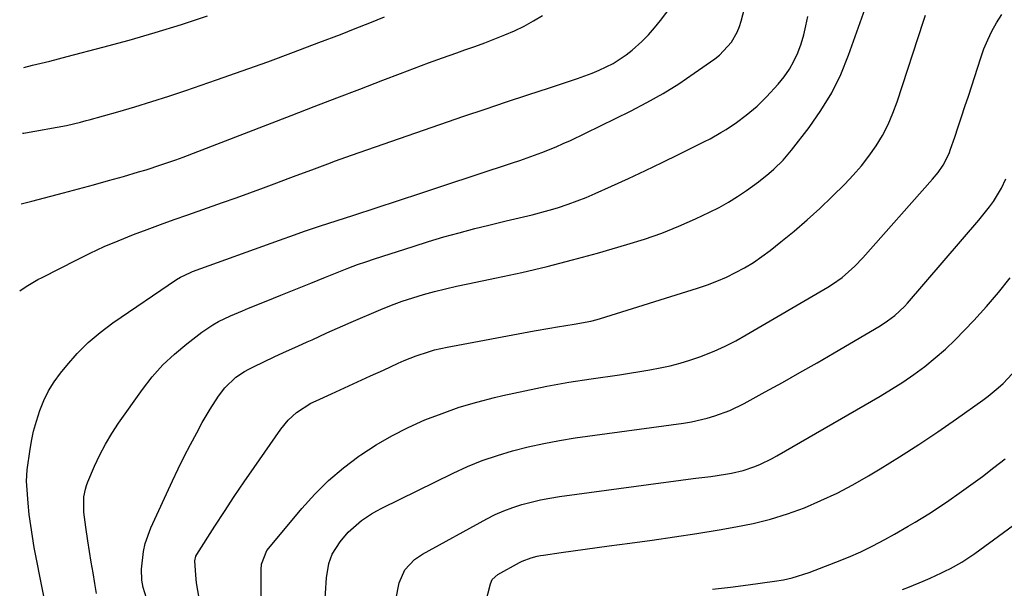
# Model space of a CAD drawing. Units: inches. Extents: x 1895203 to 1900546, y 448439 to 453771.
# Drawn here: x 1895270 to 1895545, y 452144 to 452303 of the extents above; entities that cross this region are included whole.
import ezdxf

# ---------------------------------------------------------------- set-up
doc = ezdxf.new("R2010")
doc.units = ezdxf.units.IN
doc.header["$MEASUREMENT"] = 0
doc.layers.add('7', color=7, linetype='Continuous')
doc.layers.add('8', color=7, linetype='Continuous')

msp = doc.modelspace()

# ---------------------------------------------------------------- linework, layer by layer
at = {"layer": '7', "color": 18}
for points in [[(1895279.21, 452131.07, 1842), (1895274.32, 452155.9, 1842), (1895273.77, 452158.96, 1842), (1895273.3, 452162.03, 1842), (1895272.92, 452165.11, 1842), (1895272.62, 452168.2, 1842), (1895272.23, 452173.13, 1842), (1895272.16, 452174.4, 1842), (1895272.31, 452177.56, 1842), (1895272.38, 452178.19, 1842), (1895273.02, 452182.68, 1842), (1895273.51, 452185.54, 1842), (1895274.12, 452188.37, 1842), (1895274.89, 452191.15, 1842), (1895275.84, 452194.12, 1842), (1895276.97, 452196.89, 1842), (1895278.29, 452199.55, 1842), (1895279.86, 452202.07, 1842), (1895281.62, 452204.5, 1842), (1895283.37, 452206.67, 1842), (1895286.27, 452209.96, 1842), (1895289.34, 452213.06, 1842), (1895292.68, 452215.88, 1842), (1895296.18, 452218.51, 1842), (1895314, 452230.68, 1842), (1895315.05, 452231.33, 1842), (1895317.87, 452232.61, 1842), (1895318.45, 452232.83, 1842), (1895342.64, 452241.64, 1842), (1895346.83, 452243.13, 1842), (1895349.63, 452244.1, 1842), (1895353.86, 452245.5, 1842), (1895363.45, 452248.6, 1842), (1895369.65, 452250.61, 1842), (1895375.85, 452252.64, 1842), (1895382.05, 452254.68, 1842), (1895388.24, 452256.73, 1842), (1895407.62, 452263.18, 1842), (1895409.68, 452263.88, 1842), (1895411.73, 452264.59, 1842), (1895415.81, 452266.06, 1842), (1895419.84, 452267.66, 1842), (1895421.83, 452268.54, 1842), (1895423.79, 452269.46, 1842), (1895440.55, 452277.62, 1842), (1895445.15, 452280, 1842), (1895449.66, 452282.52, 1842), (1895454.03, 452285.27, 1842), (1895458.32, 452288.16, 1842), (1895464.07, 452292.24, 1842), (1895465.36, 452293.26, 1842), (1895468.69, 452296.85, 1842), (1895470.33, 452299.68, 1842), (1895470.93, 452301.19, 1842), (1895471.42, 452302.75, 1842), (1895472.87, 452308.42, 1842)], [(1895305.56, 452141.71, 1846), (1895304.71, 452144.71, 1846), (1895304.32, 452146.75, 1846), (1895304.24, 452149.86, 1846), (1895304.74, 452154.73, 1846), (1895305.21, 452156.99, 1846), (1895306.77, 452161.33, 1846), (1895312.85, 452174.45, 1846), (1895314.47, 452177.85, 1846), (1895316.13, 452181.23, 1846), (1895317.85, 452184.58, 1846), (1895319.62, 452187.9, 1846), (1895321.13, 452190.7, 1846), (1895322.2, 452192.59, 1846), (1895323.32, 452194.46, 1846), (1895325.71, 452198.09, 1846), (1895327.44, 452200.42, 1846), (1895330.53, 452203.35, 1846), (1895332.92, 452204.94, 1846), (1895334.17, 452205.64, 1846), (1895335.44, 452206.29, 1846), (1895341.21, 452209.02, 1846), (1895343.84, 452210.25, 1846), (1895347.8, 452212.03, 1846), (1895350.43, 452213.23, 1846), (1895351.75, 452213.84, 1846), (1895355.87, 452215.74, 1846), (1895360.39, 452217.75, 1846), (1895362.67, 452218.74, 1846), (1895370.97, 452222.27, 1846), (1895373.9, 452223.45, 1846), (1895376.86, 452224.55, 1846), (1895379.86, 452225.54, 1846), (1895382.88, 452226.45, 1846), (1895385.94, 452227.27, 1846), (1895389, 452228.05, 1846), (1895392.08, 452228.76, 1846), (1895395.17, 452229.43, 1846), (1895403.19, 452231.08, 1846), (1895410.27, 452232.62, 1846), (1895417.33, 452234.27, 1846), (1895424.35, 452236.08, 1846), (1895431.34, 452238, 1846), (1895439.54, 452240.36, 1846), (1895444.43, 452241.9, 1846), (1895449.27, 452243.58, 1846), (1895454.02, 452245.5, 1846), (1895458.71, 452247.56, 1846), (1895462.58, 452249.38, 1846), (1895465.26, 452250.73, 1846), (1895467.87, 452252.17, 1846), (1895470.4, 452253.76, 1846), (1895472.88, 452255.44, 1846), (1895476.24, 452257.9, 1846), (1895479.1, 452260.19, 1846), (1895480.49, 452261.39, 1846), (1895483.11, 452263.95, 1846), (1895485.48, 452266.74, 1846), (1895490.35, 452273.04, 1846), (1895493.66, 452277.77, 1846), (1895496.66, 452282.68, 1846), (1895499.17, 452287.85, 1846), (1895501.36, 452293.2, 1846), (1895506.45, 452307.51, 1846)], [(1895270.67, 452251.71, 1838), (1895273.58, 452252.5, 1838), (1895282.42, 452254.8, 1838), (1895286.63, 452255.92, 1838), (1895290.84, 452257.06, 1838), (1895295.03, 452258.23, 1838), (1895299.22, 452259.42, 1838), (1895303.41, 452260.63, 1838), (1895305.5, 452261.26, 1838), (1895309.64, 452262.59, 1838), (1895313.75, 452264.03, 1838), (1895315.8, 452264.78, 1838), (1895319.87, 452266.32, 1838), (1895345.95, 452276.4, 1838), (1895352.33, 452278.86, 1838), (1895358.7, 452281.32, 1838), (1895365.08, 452283.78, 1838), (1895371.46, 452286.23, 1838), (1895376.42, 452288.14, 1838), (1895380.32, 452289.62, 1838), (1895384.24, 452291.07, 1838), (1895388.16, 452292.49, 1838), (1895392.1, 452293.89, 1838), (1895394.37, 452294.68, 1838), (1895397.17, 452295.68, 1838), (1895399.96, 452296.71, 1838), (1895402.74, 452297.77, 1838), (1895405.51, 452298.85, 1838), (1895408.23, 452300.03, 1838), (1895410.9, 452301.32, 1838), (1895413.48, 452302.77, 1838), (1895416, 452304.32, 1838)], [(1895271.02, 452271.42, 1836), (1895271.42, 452271.48, 1836), (1895271.84, 452271.55, 1836), (1895283.29, 452273.62, 1836), (1895287.23, 452274.55, 1836), (1895288.8, 452274.98, 1836), (1895289.58, 452275.2, 1836), (1895297.59, 452277.46, 1836), (1895302.37, 452278.85, 1836), (1895307.13, 452280.3, 1836), (1895311.86, 452281.82, 1836), (1895316.58, 452283.39, 1836), (1895325.14, 452286.32, 1836), (1895332.32, 452288.83, 1836), (1895339.47, 452291.39, 1836), (1895346.6, 452294.03, 1836), (1895353.7, 452296.73, 1836), (1895359.65, 452299.03, 1836), (1895363.76, 452300.63, 1836), (1895367.85, 452302.27, 1836), (1895371.94, 452303.93, 1836)], [(1895271.35, 452289.81, 1834), (1895273.78, 452290.4, 1834), (1895276.21, 452290.99, 1834), (1895278.64, 452291.59, 1834), (1895281.06, 452292.2, 1834), (1895283.48, 452292.83, 1834), (1895293.39, 452295.42, 1834), (1895300.74, 452297.43, 1834), (1895308.06, 452299.53, 1834), (1895315.34, 452301.79, 1834), (1895322.58, 452304.15, 1834)], [(1895291.64, 452143.05, 1844), (1895291.17, 452145.86, 1844), (1895290.69, 452148.82, 1844), (1895290.2, 452151.77, 1844), (1895289.73, 452154.73, 1844), (1895289.26, 452157.69, 1844), (1895288.65, 452161.5, 1844), (1895288.12, 452165.73, 1844), (1895288.17, 452170.01, 1844), (1895288.58, 452172.14, 1844), (1895288.9, 452173.17, 1844), (1895289.27, 452174.18, 1844), (1895291.12, 452178.55, 1844), (1895292.56, 452181.68, 1844), (1895294.13, 452184.74, 1844), (1895295.9, 452187.69, 1844), (1895297.81, 452190.57, 1844), (1895304.44, 452199.92, 1844), (1895307.19, 452203.45, 1844), (1895310.14, 452206.79, 1844), (1895313.38, 452209.85, 1844), (1895316.81, 452212.71, 1844), (1895321.04, 452215.93, 1844), (1895324.08, 452217.99, 1844), (1895325.68, 452218.88, 1844), (1895329, 452220.46, 1844), (1895332.37, 452221.93, 1844), (1895334.07, 452222.63, 1844), (1895338.95, 452224.62, 1844), (1895343.09, 452226.3, 1844), (1895347.23, 452227.97, 1844), (1895351.38, 452229.65, 1844), (1895355.53, 452231.31, 1844), (1895359.69, 452232.98, 1844), (1895362.05, 452233.89, 1844), (1895364.41, 452234.78, 1844), (1895366.8, 452235.61, 1844), (1895369.19, 452236.42, 1844), (1895379.92, 452239.89, 1844), (1895384.2, 452241.23, 1844), (1895388.5, 452242.51, 1844), (1895392.82, 452243.7, 1844), (1895397.17, 452244.83, 1844), (1895401.08, 452245.81, 1844), (1895405.88, 452246.98, 1844), (1895408.29, 452247.54, 1844), (1895413.11, 452248.66, 1844), (1895417.88, 452249.94, 1844), (1895420.25, 452250.65, 1844), (1895423.21, 452251.63, 1844), (1895425.73, 452252.54, 1844), (1895428.22, 452253.55, 1844), (1895430.69, 452254.61, 1844), (1895435.28, 452256.68, 1844), (1895440.01, 452258.84, 1844), (1895444.72, 452261.05, 1844), (1895449.41, 452263.3, 1844), (1895454.09, 452265.59, 1844), (1895461.23, 452269.13, 1844), (1895462.76, 452269.92, 1844), (1895465.76, 452271.61, 1844), (1895467.23, 452272.51, 1844), (1895470.09, 452274.43, 1844), (1895472.86, 452276.48, 1844), (1895475.86, 452279, 1844), (1895478.46, 452281.6, 1844), (1895481.74, 452285.16, 1844), (1895483.4, 452287.17, 1844), (1895484.89, 452289.28, 1844), (1895486.15, 452291.54, 1844), (1895487.24, 452293.9, 1844), (1895488.12, 452296.37, 1844), (1895488.9, 452298.87, 1844), (1895489.5, 452301.41, 1844), (1895490, 452303.98, 1844)], [(1895320.31, 452141.76, 1848), (1895319.54, 452145.98, 1848), (1895319.32, 452148.12, 1848), (1895319.03, 452152.15, 1848), (1895319.39, 452153.45, 1848), (1895319.66, 452153.93, 1848), (1895324.67, 452161.79, 1848), (1895327.34, 452165.94, 1848), (1895330.06, 452170.07, 1848), (1895332.82, 452174.16, 1848), (1895335.62, 452178.23, 1848), (1895343.05, 452188.88, 1848), (1895345.06, 452191.36, 1848), (1895347.41, 452193.5, 1848), (1895351.43, 452196.1, 1848), (1895352.87, 452196.82, 1848), (1895357.19, 452198.78, 1848), (1895360.81, 452200.42, 1848), (1895364.43, 452202.07, 1848), (1895368.05, 452203.73, 1848), (1895371.67, 452205.38, 1848), (1895375.8, 452207.28, 1848), (1895377.45, 452208, 1848), (1895380.8, 452209.34, 1848), (1895384.21, 452210.49, 1848), (1895385.95, 452210.99, 1848), (1895389.46, 452211.78, 1848), (1895413.73, 452216.33, 1848), (1895418.05, 452217.1, 1848), (1895420.21, 452217.45, 1848), (1895424.84, 452218.15, 1848), (1895429.47, 452219, 1848), (1895431.29, 452219.47, 1848), (1895432.2, 452219.74, 1848), (1895459.28, 452228.24, 1848), (1895461.99, 452229.17, 1848), (1895464.67, 452230.18, 1848), (1895467.29, 452231.33, 1848), (1895469.87, 452232.57, 1848), (1895472.38, 452233.94, 1848), (1895474.83, 452235.41, 1848), (1895477.18, 452237.02, 1848), (1895479.48, 452238.73, 1848), (1895482.49, 452241.12, 1848), (1895486.2, 452244.15, 1848), (1895489.83, 452247.26, 1848), (1895493.36, 452250.49, 1848), (1895496.82, 452253.8, 1848), (1895500.31, 452257.25, 1848), (1895502.68, 452259.75, 1848), (1895504.95, 452262.35, 1848), (1895507.04, 452265.07, 1848), (1895509.02, 452267.9, 1848), (1895510.8, 452270.85, 1848), (1895512.4, 452273.88, 1848), (1895513.76, 452277.02, 1848), (1895514.96, 452280.25, 1848), (1895522.25, 452302.73, 1848), (1895522.81, 452304.42, 1848)], [(1895355.26, 452138.87, 1852), (1895355.77, 452147.42, 1852), (1895356.46, 452151.43, 1852), (1895357.41, 452153.98, 1852), (1895359.56, 452157.43, 1852), (1895361.87, 452160.16, 1852), (1895365.57, 452163.44, 1852), (1895368.34, 452165.26, 1852), (1895369.79, 452166.07, 1852), (1895371.26, 452166.84, 1852), (1895391.08, 452176.58, 1852), (1895395.13, 452178.43, 1852), (1895399.24, 452180.12, 1852), (1895403.44, 452181.57, 1852), (1895407.69, 452182.87, 1852), (1895412.01, 452183.96, 1852), (1895416.35, 452184.93, 1852), (1895420.73, 452185.74, 1852), (1895425.13, 452186.43, 1852), (1895455.38, 452190.59, 1852), (1895457.58, 452190.95, 1852), (1895461.94, 452191.94, 1852), (1895464.09, 452192.56, 1852), (1895468.27, 452194.13, 1852), (1895472.29, 452196.08, 1852), (1895478.08, 452199.26, 1852), (1895482.93, 452201.95, 1852), (1895487.76, 452204.67, 1852), (1895492.57, 452207.42, 1852), (1895497.36, 452210.21, 1852), (1895510.18, 452217.73, 1852), (1895512.27, 452219.07, 1852), (1895514.24, 452220.57, 1852), (1895516.95, 452223.1, 1852), (1895517.78, 452224.02, 1852), (1895537.7, 452247.18, 1852), (1895540.69, 452250.9, 1852), (1895541.81, 452252.44, 1852), (1895544.03, 452256.1, 1852), (1895545.21, 452258.7, 1852)], [(1895375.14, 452141.28, 1854), (1895376.07, 452146.03, 1854), (1895377.6, 452149.63, 1854), (1895380.34, 452152.51, 1854), (1895381.43, 452153.28, 1854), (1895382.57, 452153.98, 1854), (1895400.48, 452163.83, 1854), (1895402.86, 452165.04, 1854), (1895405.28, 452166.13, 1854), (1895407.76, 452167.06, 1854), (1895410.3, 452167.88, 1854), (1895412.87, 452168.56, 1854), (1895415.47, 452169.16, 1854), (1895418.09, 452169.65, 1854), (1895420.72, 452170.07, 1854), (1895450.45, 452174.12, 1854), (1895452.52, 452174.39, 1854), (1895456.68, 452174.92, 1854), (1895458.76, 452175.18, 1854), (1895462.92, 452175.72, 1854), (1895467.06, 452176.36, 1854), (1895468.7, 452176.64, 1854), (1895472.02, 452177.38, 1854), (1895475.25, 452178.46, 1854), (1895476.82, 452179.12, 1854), (1895479.88, 452180.6, 1854), (1895481.38, 452181.42, 1854), (1895510.16, 452198.07, 1854), (1895513.37, 452200.02, 1854), (1895516.53, 452202.04, 1854), (1895519.61, 452204.18, 1854), (1895522.64, 452206.4, 1854), (1895525.56, 452208.76, 1854), (1895528.4, 452211.2, 1854), (1895531.11, 452213.78, 1854), (1895533.74, 452216.46, 1854), (1895536.3, 452219.19, 1854), (1895539.8, 452223.07, 1854), (1895543.19, 452227.04, 1854), (1895546.43, 452231.14, 1854)], [(1895398.69, 452134.94, 1856), (1895401.48, 452145.76, 1856), (1895402.01, 452146.93, 1856), (1895403.59, 452148.37, 1856), (1895409.58, 452151.66, 1856), (1895410.37, 452152.06, 1856), (1895412.85, 452153.01, 1856), (1895414.58, 452153.45, 1856), (1895415.45, 452153.62, 1856), (1895416.32, 452153.76, 1856), (1895421.23, 452154.49, 1856), (1895424.56, 452154.97, 1856), (1895427.89, 452155.45, 1856), (1895431.23, 452155.9, 1856), (1895434.57, 452156.35, 1856), (1895440.38, 452157.11, 1856), (1895446.62, 452157.96, 1856), (1895452.86, 452158.85, 1856), (1895459.08, 452159.82, 1856), (1895465.3, 452160.82, 1856), (1895469.92, 452161.6, 1856), (1895474.81, 452162.58, 1856), (1895479.64, 452163.77, 1856), (1895484.38, 452165.27, 1856), (1895489.07, 452166.97, 1856), (1895493.65, 452168.94, 1856), (1895498.17, 452171.05, 1856), (1895502.58, 452173.38, 1856), (1895506.91, 452175.85, 1856), (1895510.2, 452177.83, 1856), (1895515.6, 452181.17, 1856), (1895520.95, 452184.59, 1856), (1895526.23, 452188.13, 1856), (1895531.45, 452191.75, 1856), (1895538.83, 452196.99, 1856), (1895540.3, 452198.08, 1856), (1895543.11, 452200.41, 1856), (1895544.46, 452201.65, 1856), (1895547.01, 452204.28, 1856)], [(1895463.45, 452144.27, 1858), (1895468.43, 452144.82, 1858), (1895473.41, 452145.44, 1858), (1895480.73, 452146.44, 1858), (1895483.18, 452146.86, 1858), (1895485.61, 452147.39, 1858), (1895490.35, 452148.9, 1858), (1895497.85, 452151.76, 1858), (1895501.33, 452153.17, 1858), (1895504.77, 452154.69, 1858), (1895508.14, 452156.35, 1858), (1895511.47, 452158.1, 1858), (1895514.16, 452159.6, 1858), (1895518.02, 452161.81, 1858), (1895519.94, 452162.95, 1858), (1895523.72, 452165.29, 1858), (1895525.6, 452166.5, 1858), (1895529.29, 452168.99, 1858), (1895532.22, 452171.02, 1858), (1895535.49, 452173.34, 1858), (1895538.72, 452175.71, 1858), (1895541.89, 452178.15, 1858), (1895545.03, 452180.64, 1858)]]:
    msp.add_polyline3d(points, dxfattribs=at)
at = {"layer": '8', "color": 18}
for points in [[(1895270.24, 452227.52, 1840), (1895272.08, 452228.72, 1840), (1895275.34, 452230.61, 1840), (1895276.46, 452231.19, 1840), (1895286.13, 452236.16, 1840), (1895289.93, 452238.03, 1840), (1895293.77, 452239.81, 1840), (1895297.66, 452241.47, 1840), (1895302, 452243.2, 1840), (1895305.76, 452244.62, 1840), (1895309.54, 452246.01, 1840), (1895313.32, 452247.38, 1840), (1895317.11, 452248.72, 1840), (1895326.78, 452252.09, 1840), (1895330.59, 452253.44, 1840), (1895334.39, 452254.8, 1840), (1895338.18, 452256.19, 1840), (1895341.96, 452257.6, 1840), (1895345.13, 452258.79, 1840), (1895347.32, 452259.62, 1840), (1895351.72, 452261.27, 1840), (1895356.12, 452262.92, 1840), (1895358.32, 452263.73, 1840), (1895362.75, 452265.29, 1840), (1895394.11, 452276.16, 1840), (1895400.05, 452278.2, 1840), (1895406, 452280.22, 1840), (1895411.96, 452282.19, 1840), (1895417.94, 452284.15, 1840), (1895425.74, 452286.67, 1840), (1895429.83, 452288.16, 1840), (1895431.83, 452289.01, 1840), (1895435.72, 452290.94, 1840), (1895439.34, 452293.3, 1840), (1895441.04, 452294.64, 1840), (1895443.7, 452297.01, 1840), (1895445.56, 452298.86, 1840), (1895447.3, 452300.84, 1840), (1895448.95, 452302.89, 1840), (1895451.89, 452306.78, 1840)], [(1895337.64, 452131.66, 1850), (1895337.54, 452149.64, 1850), (1895337.67, 452151.26, 1850), (1895339.19, 452155, 1850), (1895339.67, 452155.65, 1850), (1895348.9, 452166.77, 1850), (1895352.53, 452170.79, 1850), (1895356.36, 452174.59, 1850), (1895360.49, 452178.07, 1850), (1895364.82, 452181.33, 1850), (1895365.36, 452181.7, 1850), (1895369.65, 452184.47, 1850), (1895374.04, 452187.05, 1850), (1895378.59, 452189.34, 1850), (1895383.24, 452191.45, 1850), (1895388, 452193.29, 1850), (1895392.82, 452194.98, 1850), (1895397.71, 452196.43, 1850), (1895402.65, 452197.72, 1850), (1895404.93, 452198.26, 1850), (1895411.06, 452199.62, 1850), (1895417.22, 452200.87, 1850), (1895423.4, 452201.96, 1850), (1895429.61, 452202.94, 1850), (1895437.46, 452204.07, 1850), (1895440.31, 452204.5, 1850), (1895443.15, 452204.96, 1850), (1895445.99, 452205.45, 1850), (1895448.82, 452205.96, 1850), (1895451.63, 452206.57, 1850), (1895454.41, 452207.28, 1850), (1895457.15, 452208.12, 1850), (1895459.86, 452209.07, 1850), (1895463.86, 452210.67, 1850), (1895466.92, 452212.03, 1850), (1895469.9, 452213.55, 1850), (1895472.83, 452215.17, 1850), (1895495.56, 452228.48, 1850), (1895496.93, 452229.32, 1850), (1895499.54, 452231.17, 1850), (1895503.16, 452234.32, 1850), (1895505.37, 452236.64, 1850), (1895524.8, 452258.61, 1850), (1895526.34, 452260.52, 1850), (1895527.72, 452262.55, 1850), (1895529.38, 452265.83, 1850), (1895529.81, 452266.97, 1850), (1895530.97, 452270.35, 1850), (1895531.93, 452273.2, 1850), (1895532.89, 452276.06, 1850), (1895533.83, 452278.92, 1850), (1895534.77, 452281.79, 1850), (1895538.21, 452292.48, 1850), (1895539.13, 452295.02, 1850), (1895540.16, 452297.51, 1850), (1895541.35, 452299.92, 1850), (1895542.66, 452302.28, 1850), (1895544.12, 452304.56, 1850)], [(1895516.38, 452144.12, 1860), (1895518.33, 452144.86, 1860), (1895522.19, 452146.46, 1860), (1895524.1, 452147.32, 1860), (1895527.25, 452148.79, 1860), (1895528.21, 452149.23, 1860), (1895529.81, 452150.01, 1860), (1895532.96, 452151.79, 1860), (1895536.57, 452154.17, 1860), (1895567.17, 452176.61, 1860)]]:
    msp.add_polyline3d(points, dxfattribs=at)

doc.saveas('drawing.dxf')
